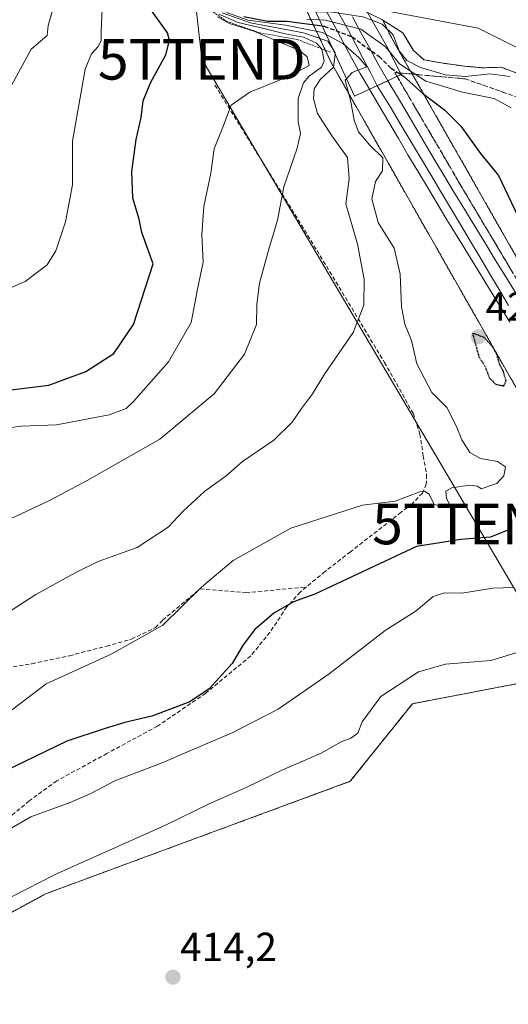
# Model space of a CAD drawing. Units: metres. Extents: x 593552 to 596987, y 4747575 to 4749936.
# Drawn here: x 595946 to 596066, y 4748225 to 4748467 of the extents above; entities that cross this region are included whole.
import ezdxf
from ezdxf.enums import TextEntityAlignment as Align

# ---------------------------------------------------------------- set-up
doc = ezdxf.new("R2010")
doc.units = ezdxf.units.M
doc.header["$MEASUREMENT"] = 0
for name, pattern in [('TRAZOS', [0.75, 0.5, -0.25]), ('TRAZOS2', [0.375, 0.25, -0.125]), ('TRAZOSX2', [1.5, 1, -0.5])]:
    doc.linetypes.add(name, pattern=pattern)
doc.layers.get('0').update_dxf_attribs({"lineweight": 5})
for name, color, linetype, lineweight in [('Arbolado forestal', 92, 'TRAZOS', 0), ('Arbolado forestal CxS', 92, 'Continuous', 0), ('Carátula', 7, 'Continuous', 5), ('Corriente natural Cxs', 5, 'Continuous', 13), ('Corriente natural superficial', 5, 'Continuous', 13), ('Curva de nivel maestra', 36, 'Continuous', 30), ('Curva de nivel maestra depresión', 36, 'TRAZOS2', 30), ('Curva de nivel maestra oculto', 36, 'TRAZOSX2', 30), ('Curva de nivel normal', 36, 'Continuous', 0), ('Entidad de ámbito territorial', 19, 'Continuous', 0), ('Entidad de ámbito territorial CxS', 92, 'Continuous', 0), ('Escarpado lineal', 39, 'TRAZOS', 0), ('Ferrocarril', 142, 'Continuous', 0), ('Ferrocarril eje', 144, 'Continuous', 13), ('Municipio', 9, 'Continuous', 13), ('Municipio CxS', 142, 'Continuous', 0), ('Núcleo urbano', 19, 'Continuous', 0), ('Núcleo urbano CxS', 19, 'Continuous', 0), ('Prado', 92, 'Continuous', 0), ('Prado CxS', 92, 'Continuous', 0), ('Puente', 1, 'Continuous', 0), ('Puente Cxs', 1, 'Continuous', 13), ('Punto de cota en terreno', 7, 'Continuous', 0), ('Rótulo de punto de cota en terreno', 19, 'Continuous', 0), ('Senda', 19, 'TRAZOSX2', 0), ('Suelo desnudo', 252, 'Continuous', 0), ('Suelo desnudo CxS', 43, 'Continuous', 0), ('Talud superficial', 39, 'TRAZOSX2', 0), ('Tendido', 6, 'Continuous', 0), ('Torre de tendido puntual', 7, 'Continuous', 0)]:
    doc.layers.add(name, color=color, linetype=linetype, lineweight=lineweight)
doc.styles.add('Arial', font='txt', dxfattribs={"height": 0.2})

# ---------------------------------------------------------------- blocks, each defined once
blk = doc.blocks.new('*U151')
at = {"layer": 'Arbolado forestal CxS', "color": 92, "linetype": 'Continuous', "lineweight": 0}
blk.add_polyline3d([(596102.62, 4748348.48, 428.12), (596038.69, 4748460.79, 416.22), (596037.17, 4748463.46, 414.62), (596035.47, 4748467.03, 414.77), (596040.39, 4748463.87, 414.16), (596042.89, 4748459.67, 413.98), (596042.91, 4748459.64, 413.98), (596045.55, 4748457.26, 414.72), (596049.78, 4748456.46, 414.35), (596055.61, 4748455.67, 414.15), (596058.94, 4748455.37, 414.23), (596058.94, 4748455.37, 414.23), (596059.97, 4748455.27, 414.29), (596064.6, 4748455.41, 414.25), (596068.44, 4748453.95, 414.21)], dxfattribs=at)
blk = doc.blocks.new('*U154')
at = {"layer": 'Núcleo urbano CxS', "color": 19, "linetype": 'Continuous', "lineweight": 0}
for points in [[(596169.57, 4748213, 412.35), (596159.09, 4748229.53, 414.65), (596143.57, 4748254, 416.7), (596089.01, 4748340.08, 424.77), (596089, 4748340.09, 424.77), (596088.82, 4748340.39, 424.82), (596088.82, 4748340.4, 424.82), (596088.81, 4748340.4, 424.82), (596023.12, 4748455.8, 433.64), (596023.11, 4748455.82, 433.66), (596022.85, 4748456.31, 434.18), (596022.85, 4748456.32, 434.19), (596022.84, 4748456.33, 434.2), (596018.1, 4748466.31, 426.2), (596016.44, 4748469.8, 415.33)], [(596035.23, 4748467.18, 414.85), (596035.47, 4748467.03, 414.77), (596037.17, 4748463.46, 414.62), (596038.69, 4748460.79, 416.22), (596102.62, 4748348.48, 428.12), (596164.01, 4748251.65, 414.71), (596173.41, 4748236.83, 412.81), (596179.99, 4748226.45, 412.5), (596178.97, 4748225.16, 412.45), (596178.45, 4748224.5, 412.43)]]:
    blk.add_polyline3d(points, dxfattribs=at)
blk = doc.blocks.new('*U165')
at = {"layer": 'Suelo desnudo CxS', "color": 43, "linetype": 'Continuous', "lineweight": 0}
blk.add_polyline3d([(596068.44, 4748453.95, 414.21), (596064.6, 4748455.41, 414.25), (596059.97, 4748455.27, 414.29), (596058.94, 4748455.37, 414.23), (596055.61, 4748455.67, 414.15), (596049.78, 4748456.46, 414.35), (596045.55, 4748457.26, 414.72), (596042.91, 4748459.64, 413.98), (596042.89, 4748459.67, 413.98), (596040.39, 4748463.87, 414.16), (596035.47, 4748467.03, 414.77), (596035.23, 4748467.18, 414.85)], dxfattribs=at)
blk = doc.blocks.new('*U255')
at = {"layer": 'Curva de nivel maestra', "color": 36, "linetype": 'Continuous', "lineweight": 30}
blk.add_polyline3d([(596020.5, 4748465.56, 425), (596011.76, 4748466.7, 425), (596007.1, 4748466.71, 425), (596001.24, 4748467.79, 425)], dxfattribs=at)
blk = doc.blocks.new('5PATER')
at = {"layer": 'Carátula', "linetype": 'Continuous', "lineweight": 5}
h = blk.add_hatch(color=250, dxfattribs=at)
edge = h.paths.add_edge_path()
edge.add_ellipse((0, 0.01), major_axis=(-1.33, -1.34), ratio=0.999422, start_angle=0, end_angle=360)
blk = doc.blocks.new('5TTEND')
blk.add_text('5TTEND', height=10).set_placement((0, 0), align=Align.MIDDLE_CENTER)

msp = doc.modelspace()

# ---------------------------------------------------------------- linework, layer by layer
at = {"layer": 'Arbolado forestal', "color": 92, "linetype": 'TRAZOS', "lineweight": 0}
for points in [[(596016.44, 4748469.8, 415.33), (596018.1, 4748466.31, 426.2), (596022.84, 4748456.33, 434.2), (596022.84, 4748456.32, 434.19), (596022.85, 4748456.31, 434.18), (596023.11, 4748455.82, 433.66), (596023.12, 4748455.8, 433.64), (596088.81, 4748340.4, 424.82), (596088.82, 4748340.4, 424.82), (596088.82, 4748340.39, 424.82), (596089, 4748340.09, 424.77), (596089.01, 4748340.08, 424.77), (596143.57, 4748254, 416.7)], [(596179.99, 4748226.45, 412.5), (596173.41, 4748236.83, 412.81), (596164.01, 4748251.65, 414.71), (596102.62, 4748348.48, 428.12), (596038.68, 4748460.79, 416.22), (596037.17, 4748463.46, 414.62), (596035.47, 4748467.03, 414.77)], [(596035.47, 4748467.03, 414.77), (596040.39, 4748463.87, 414.16), (596042.89, 4748459.67, 413.98), (596042.91, 4748459.64, 413.98), (596045.55, 4748457.26, 414.72), (596049.78, 4748456.46, 414.35), (596055.61, 4748455.67, 414.15), (596058.94, 4748455.37, 414.23), (596059.97, 4748455.27, 414.29), (596064.6, 4748455.41, 414.25), (596068.44, 4748453.95, 414.21)], [(596143.57, 4748254, 416.7), (596139.66, 4748249.79, 415.31), (596130.61, 4748251.99, 415.67), (596113.34, 4748258.26, 414.87), (596098.03, 4748277.4, 414.53), (596092.92, 4748292.7, 414.85), (596080.25, 4748307.4, 413.85), (596069.53, 4748303.74, 413.78), (596042.73, 4748298.64, 413.7), (596027.42, 4748279.51, 413.66), (595952.54, 4748251.88, 414.03), (595902.37, 4748224.67, 415.26)]]:
    msp.add_polyline3d(points, dxfattribs=at)
at = {"layer": 'Arbolado forestal CxS', "color": 92, "linetype": 'Continuous', "lineweight": 0}
msp.add_polyline3d([(596016.44, 4748469.8, 415.33), (596018.1, 4748466.31, 426.2), (596022.84, 4748456.33, 434.2), (596022.85, 4748456.32, 434.19), (596022.85, 4748456.31, 434.18), (596023.11, 4748455.82, 433.66), (596023.12, 4748455.8, 433.64), (596088.81, 4748340.4, 424.82), (596088.82, 4748340.4, 424.82), (596088.82, 4748340.39, 424.82), (596089, 4748340.09, 424.77), (596089.01, 4748340.08, 424.77), (596143.57, 4748254, 416.7), (596139.66, 4748249.79, 415.31), (596130.61, 4748251.99, 415.67), (596113.34, 4748258.26, 414.87), (596098.03, 4748277.4, 414.53), (596092.92, 4748292.7, 414.84), (596080.25, 4748307.4, 413.85), (596069.53, 4748303.74, 413.78), (596042.73, 4748298.64, 413.7), (596027.42, 4748279.51, 413.66), (595952.54, 4748251.88, 414.03), (595902.37, 4748224.67, 415.26)], dxfattribs=at)
at = {"layer": 'Corriente natural Cxs', "color": 5, "linetype": 'Continuous', "lineweight": 13}
msp.add_polyline3d([(596068.44, 4748453.95, 414.21), (596064.6, 4748455.41, 414.25), (596059.97, 4748455.27, 414.29), (596055.61, 4748455.67, 414.15), (596049.78, 4748456.46, 414.35), (596045.55, 4748457.26, 414.72), (596042.91, 4748459.64, 413.98), (596040.39, 4748463.87, 414.16), (596035.23, 4748467.18, 414.85)], dxfattribs=at)
at = {"layer": 'Corriente natural superficial', "color": 5, "linetype": 'Continuous', "lineweight": 13}
msp.add_polyline3d([(596068.44, 4748453.95, 414.21), (596064.6, 4748455.41, 414.25), (596059.97, 4748455.27, 414.29), (596055.61, 4748455.67, 414.15), (596049.78, 4748456.46, 414.35), (596045.55, 4748457.26, 414.72), (596042.91, 4748459.64, 413.98), (596040.39, 4748463.87, 414.16), (596035.23, 4748467.18, 414.85)], dxfattribs=at)
at = {"layer": 'Curva de nivel maestra', "color": 36, "linetype": 'Continuous', "lineweight": 30}
for points in [[(595941.81, 4748375.71, 450), (595953.12, 4748377.11, 450), (595962.31, 4748380.49, 450), (595969.21, 4748384.91, 450), (595973.98, 4748392.02, 450), (595978.9, 4748406.99, 450), (595976.09, 4748414.74, 450), (595975.38, 4748417.98, 450), (595973.82, 4748423.15, 450), (595973.59, 4748429.69, 450), (595974.69, 4748437.58, 450), (595975.94, 4748443.04, 450), (595976.42, 4748447.11, 450), (595978.18, 4748451.55, 450), (595981.95, 4748458.45, 450), (595982.85, 4748462.03, 450), (595982.38, 4748463.86, 450), (595977.64, 4748470.55, 450)], [(596039.98, 4748453.58, 425), (596040.57, 4748453.21, 425), (596045.34, 4748448.98, 425), (596050.63, 4748444.94, 425), (596054.63, 4748440.88, 425), (596059.55, 4748434.18, 425), (596063.95, 4748428.72, 425), (596073.56, 4748408.53, 425)], [(596067.07, 4748341.72, 425), (596061.99, 4748339.67, 425), (596054.65, 4748339.09, 425), (596043.72, 4748337.36, 425), (596018.68, 4748325.63, 425), (596013.4, 4748323.7, 425), (596008.61, 4748320.94, 425), (596003.95, 4748316.92, 425), (596001.04, 4748313.12, 425), (595998.3, 4748308.52, 425), (595992.68, 4748302.27, 425), (595987.93, 4748299.11, 425), (595978.55, 4748295.55, 425), (595971.88, 4748293.98, 425), (595967.04, 4748292.56, 425), (595957.56, 4748289.41, 425), (595939.18, 4748280.52, 425)]]:
    msp.add_polyline3d(points, dxfattribs=at)
at = {"layer": 'Curva de nivel maestra depresión', "color": 36, "linetype": 'TRAZOS2', "lineweight": 30}
msp.add_polyline3d([(596065.23, 4748376.92, 425), (596065.84, 4748378.06, 425), (596065.15, 4748380.46, 425), (596064.23, 4748382.2, 425), (596063.51, 4748384.82, 425), (596062.39, 4748386.7, 425), (596060.4, 4748388.87, 425), (596057.55, 4748389.88, 425), (596059.14, 4748384, 425), (596060.6, 4748381.81, 425), (596061.66, 4748378.93, 425), (596063.26, 4748377.32, 425), (596065.23, 4748376.92, 425)], dxfattribs=at)
at = {"layer": 'Curva de nivel maestra oculto', "color": 36, "linetype": 'TRAZOSX2', "lineweight": 30}
msp.add_polyline3d([(596020.5, 4748465.56, 425), (596021.08, 4748465.49, 425), (596027.89, 4748462.9, 425), (596034.55, 4748458.02, 425), (596037.46, 4748455.14, 425), (596039.26, 4748454.03, 425), (596039.98, 4748453.58, 425)], dxfattribs=at)
at = {"layer": 'Curva de nivel normal', "color": 36, "linetype": 'Continuous', "lineweight": 0}
for points in [[(595940.6, 4748399.72, 455), (595947.36, 4748402.59, 455), (595952.75, 4748406.72, 455), (595954.9, 4748410.2, 455), (595957.22, 4748417.36, 455), (595959.02, 4748426.46, 455), (595958.98, 4748437.19, 455), (595962.13, 4748454.94, 455), (595963.66, 4748458.72, 455), (595965.32, 4748460.5, 455), (595966.02, 4748461.89, 455), (595966.01, 4748464.32, 455), (595966.31, 4748469.62, 455)], [(595995.03, 4748468.51, 440), (595999.8, 4748466.42, 440), (596005.77, 4748465.06, 440), (596011.41, 4748463.66, 440), (596015.9, 4748462.84, 440), (596019.13, 4748461.32, 440), (596020.42, 4748459.84, 440), (596021.02, 4748456.98, 440), (596020.32, 4748455.4, 440), (596017.3, 4748453.19, 440), (596015.89, 4748451.56, 440), (596014.59, 4748447.7, 440), (596014.57, 4748441.93, 440), (596015.15, 4748439.05, 440), (596014.31, 4748435.49, 440), (596011.02, 4748425.91, 440), (596009.52, 4748417.74, 440), (596007.35, 4748410.58, 440), (596005.07, 4748402.19, 440), (596004.43, 4748397.07, 440), (596004.29, 4748392.04, 440), (596001.36, 4748384.74, 440), (595993.86, 4748374.96, 440), (595980.5, 4748363.78, 440), (595962.56, 4748353.62, 440), (595953.48, 4748348.74, 440), (595942.18, 4748343.4, 440)], [(595944, 4748451.05, 460), (595948.78, 4748459.86, 460), (595952.78, 4748463.19, 460), (595953.03, 4748465.69, 460), (595954.34, 4748470.19, 460)], [(595995.83, 4748468.79, 435), (596002.83, 4748466.38, 435), (596015.91, 4748463.88, 435), (596021.88, 4748461.79, 435), (596023.09, 4748459.93, 435)], [(595996.92, 4748468.89, 430), (596002.28, 4748467.04, 430), (596011.5, 4748465.8, 430), (596020.55, 4748463.97, 430), (596021.45, 4748463.49, 430), (596021.46, 4748463.49, 430)], [(596032.76, 4748466.98, 415), (596032.76, 4748466.98, 415), (596030.55, 4748467.82, 415), (596022.48, 4748469.02, 415), (596018.93, 4748468.99, 415)], [(595994.71, 4748467.81, 445), (595997.7, 4748466.15, 445), (596003.68, 4748464.32, 445), (596014.94, 4748459.54, 445), (596016.82, 4748457.99, 445), (596017.31, 4748455.84, 445), (596015.03, 4748454.64, 445), (596010.02, 4748452.26, 445), (596002.68, 4748449.27, 445), (595998.11, 4748446.08, 445), (595996.15, 4748441.08, 445), (595993.92, 4748435.32, 445), (595993.1, 4748429.29, 445), (595991.37, 4748421.14, 445), (595990.86, 4748414.14, 445), (595991.16, 4748407.37, 445), (595989.82, 4748400.78, 445), (595988.23, 4748392.56, 445), (595982.63, 4748382.86, 445), (595974.01, 4748373.04, 445), (595972.2, 4748371.38, 445), (595968.02, 4748369.76, 445), (595955.04, 4748367.36, 445), (595946.46, 4748367.02, 445), (595942.52, 4748366.49, 445)], [(596016.71, 4748467.15, 420), (596019.82, 4748467.06, 420)], [(596019.82, 4748467.06, 420), (596021.27, 4748467.02, 420), (596030.01, 4748464.77, 420), (596036.06, 4748460.48, 420), (596037.08, 4748459.26, 420)], [(596032.76, 4748466.98, 415), (596032.77, 4748466.98, 415), (596035.32, 4748466.01, 415), (596037.96, 4748463.41, 415), (596039.51, 4748459.48, 415), (596041.4, 4748457.04, 415), (596044.71, 4748455.35, 415), (596050.91, 4748453.55, 415), (596055.81, 4748453.12, 415), (596061.8, 4748453.77, 415), (596066.77, 4748453.1, 415)], [(596032.76, 4748466.98, 415), (596032.76, 4748466.98, 415)], [(596021.46, 4748463.49, 430), (596021.46, 4748463.49, 430)], [(596021.46, 4748463.49, 430), (596021.46, 4748463.49, 430), (596025.61, 4748461.29, 430), (596029.52, 4748457.83, 430), (596031.5, 4748455.52, 430), (596027.86, 4748454.09, 430), (596026.46, 4748452.59, 430)], [(596023.67, 4748458.66, 435), (596023.3, 4748455.39, 435), (596020.11, 4748452.48, 435), (596018.56, 4748450.07, 435), (596018.34, 4748447.64, 435), (596019.37, 4748444.01, 435), (596022.91, 4748438.55, 435), (596026.76, 4748433.17, 435), (596027.16, 4748427.9, 435), (596026.36, 4748421.78, 435), (596029.2, 4748411.84, 435), (596030.88, 4748403.18, 435), (596030.75, 4748396.77, 435), (596028.12, 4748390.09, 435), (596021.05, 4748379.78, 435), (596018.15, 4748374.99, 435), (596015.42, 4748371.36, 435), (596013.14, 4748367.96, 435), (596008.55, 4748363.51, 435), (596000.88, 4748358.3, 435), (595996.88, 4748354.75, 435), (595991.55, 4748350.99, 435), (595986.22, 4748346.02, 435), (595982.55, 4748342.12, 435), (595974.95, 4748337.09, 435), (595965.34, 4748333.68, 435), (595959.81, 4748330.92, 435), (595949.94, 4748325.5, 435), (595934.29, 4748315.45, 435)], [(596023.09, 4748459.93, 435), (596023.71, 4748458.98, 435), (596023.67, 4748458.66, 435)], [(596037.08, 4748459.26, 420), (596039.56, 4748456.27, 420), (596046.06, 4748451.98, 420), (596055.11, 4748449.28, 420), (596062.87, 4748447.7, 420), (596067.1, 4748445.37, 420)], [(596026.46, 4748452.59, 430), (596026.16, 4748452.26, 430), (596027.48, 4748447.29, 430), (596028.38, 4748442.34, 430), (596029.42, 4748439.5, 430), (596032.21, 4748436.22, 430), (596035.44, 4748433.13, 430), (596035.36, 4748429.85, 430), (596033.67, 4748427.28, 430), (596032.73, 4748422.96, 430), (596034.32, 4748417.17, 430), (596038.22, 4748410.82, 430), (596039.7, 4748404.43, 430), (596040.04, 4748396.36, 430), (596040.84, 4748392.08, 430), (596042.47, 4748388.11, 430), (596043.86, 4748382.36, 430), (596047.54, 4748375.28, 430), (596051.19, 4748371.58, 430), (596053.51, 4748367.08, 430), (596054.9, 4748363.59, 430), (596056.88, 4748360.52, 430), (596059.51, 4748359.04, 430), (596063.72, 4748358.27, 430), (596065.68, 4748357, 430), (596065.28, 4748354.78, 430), (596063.55, 4748352.85, 430), (596061.55, 4748352.21, 430), (596059.76, 4748351.55, 430), (596058.71, 4748352.24, 430), (596056.76, 4748352.45, 430), (596052.44, 4748351.84, 430), (596051.01, 4748350.96, 430), (596051.15, 4748349.19, 430), (596052.05, 4748347.47, 430), (596051.02, 4748346.96, 430), (596048.08, 4748347.66, 430), (596046.84, 4748350.21, 430), (596045.73, 4748351.02, 430), (596044.55, 4748350.79, 430), (596038.52, 4748348.56, 430), (596030.42, 4748347.57, 430), (596012.75, 4748341.86, 430), (595998.56, 4748333.9, 430), (595990.8, 4748327.32, 430), (595981.22, 4748318, 430), (595968.55, 4748310.81, 430), (595952.51, 4748303.49, 430), (595940.72, 4748294.62, 430)], [(595938.74, 4748264.99, 420), (595948.74, 4748270.76, 420), (595958.41, 4748274.32, 420), (595963.53, 4748276.55, 420), (595969.38, 4748279.62, 420), (595981.1, 4748284.09, 420), (595988.43, 4748287.28, 420), (595998.35, 4748291.43, 420), (596009.68, 4748297.28, 420), (596022.26, 4748306, 420), (596035.99, 4748316.68, 420), (596043.7, 4748321.49, 420), (596047.83, 4748325.04, 420), (596050.61, 4748325.92, 420), (596054.88, 4748325.9, 420), (596062.53, 4748327.05, 420), (596067.64, 4748327.24, 420)], [(595943.96, 4748251.07, 415), (595954.9, 4748256.68, 415), (595981.88, 4748268.68, 415), (595992.69, 4748273.95, 415), (596001.77, 4748277.96, 415), (596010.36, 4748282.16, 415), (596020.22, 4748286.47, 415), (596025.22, 4748289.24, 415), (596027.55, 4748290.18, 415), (596029.25, 4748291.37, 415), (596030.34, 4748294.18, 415), (596034.92, 4748300.38, 415), (596044.22, 4748306.48, 415), (596050.88, 4748308.33, 415), (596062.06, 4748309.25, 415), (596074.94, 4748313.22, 415)]]:
    msp.add_polyline3d(points, dxfattribs=at)
at = {"layer": 'Entidad de ámbito territorial', "color": 19, "linetype": 'Continuous', "lineweight": 0}
msp.add_polyline3d([(596190.5, 4748220.61, 412.37), (596198.2, 4748234.66, 412.39), (596200.95, 4748248.77, 412.57), (596201.59, 4748270.22, 412.83), (596198.62, 4748295.94, 412.88), (596195.75, 4748303.01, 412.95), (596186.51, 4748311.78, 413.12), (596173.44, 4748334.08, 413.06), (596157.83, 4748368.02, 413.37), (596135.63, 4748400.87, 413.66), (596119.23, 4748425.8, 412.94), (596099.38, 4748442.18, 413.7), (596080.47, 4748454.26, 413.72), (596058.91, 4748465.04, 413.9), (596028.4, 4748470.78, 416.87)], dxfattribs=at)
msp.add_polyline3d([(596190.5, 4748220.61, 412.37), (596198.2, 4748234.66, 412.39), (596200.95, 4748248.77, 412.57), (596201.59, 4748270.22, 412.83), (596198.62, 4748295.94, 412.88), (596195.75, 4748303.01, 412.95), (596186.51, 4748311.78, 413.12), (596173.44, 4748334.08, 413.06), (596157.83, 4748368.02, 413.37), (596135.63, 4748400.87, 413.66), (596119.23, 4748425.8, 412.94), (596099.38, 4748442.18, 413.7), (596080.47, 4748454.26, 413.72), (596058.91, 4748465.04, 413.9), (596028.4, 4748470.78, 416.87)], dxfattribs=at)
at = {"layer": 'Entidad de ámbito territorial CxS', "color": 92, "linetype": 'Continuous', "lineweight": 0}
for points in [[(596190.5, 4748220.61, 412.37), (596198.2, 4748234.66, 412.39), (596200.95, 4748248.77, 412.57), (596201.59, 4748270.22, 412.83), (596198.62, 4748295.94, 412.88), (596195.75, 4748303.01, 412.95), (596186.51, 4748311.78, 413.12), (596173.44, 4748334.08, 413.06), (596157.83, 4748368.02, 413.37), (596135.63, 4748400.87, 413.66), (596119.23, 4748425.8, 412.94), (596099.38, 4748442.18, 413.7), (596080.47, 4748454.26, 413.72), (596058.91, 4748465.04, 413.9), (596028.4, 4748470.78, 416.87)], [(596028.4, 4748470.78, 416.87), (596058.91, 4748465.04, 413.9), (596080.47, 4748454.26, 413.72), (596099.38, 4748442.18, 413.7), (596119.23, 4748425.8, 412.94), (596135.63, 4748400.87, 413.66), (596157.83, 4748368.02, 413.37), (596173.44, 4748334.08, 413.06), (596186.51, 4748311.78, 413.12), (596195.75, 4748303.01, 412.95), (596198.62, 4748295.94, 412.88), (596201.59, 4748270.22, 412.83), (596200.95, 4748248.77, 412.57), (596198.2, 4748234.66, 412.39), (596190.5, 4748220.61, 412.37)], [(596190.5, 4748220.61, 412.37), (596198.2, 4748234.66, 412.39), (596200.95, 4748248.77, 412.57), (596201.59, 4748270.22, 412.83), (596198.62, 4748295.94, 412.88), (596195.75, 4748303.01, 412.95), (596186.51, 4748311.78, 413.12), (596173.44, 4748334.08, 413.06), (596157.83, 4748368.02, 413.37), (596135.63, 4748400.87, 413.66), (596119.23, 4748425.8, 412.94), (596099.38, 4748442.18, 413.7), (596080.47, 4748454.26, 413.72), (596058.91, 4748465.04, 413.9), (596028.4, 4748470.78, 416.87)], [(596028.4, 4748470.78, 416.87), (596058.91, 4748465.04, 413.9), (596080.47, 4748454.26, 413.72), (596099.38, 4748442.18, 413.7), (596119.23, 4748425.8, 412.94), (596135.63, 4748400.87, 413.66), (596157.83, 4748368.02, 413.37), (596173.44, 4748334.08, 413.06), (596186.51, 4748311.78, 413.12), (596195.75, 4748303.01, 412.95), (596198.62, 4748295.94, 412.88), (596201.59, 4748270.22, 412.83), (596200.95, 4748248.77, 412.57), (596198.2, 4748234.66, 412.39), (596190.5, 4748220.61, 412.37)]]:
    msp.add_polyline3d(points, dxfattribs=at)
at = {"layer": 'Escarpado lineal', "color": 39, "linetype": 'TRAZOS', "lineweight": 0}
msp.add_polyline3d([(595893.39, 4748510.24, 430.35), (595899.95, 4748506.15, 430.35), (595909.58, 4748501.94, 430.35), (595917.49, 4748498.18, 430.35), (595924.03, 4748494.38, 430.35), (595924.59, 4748494.06, 430.35), (595932.92, 4748490.39, 430.35), (595940.49, 4748486.67, 430.35), (595941.42, 4748486.21, 430.35), (595943.71, 4748485.27, 430.35), (595954.33, 4748480.92, 430.35), (595964.4, 4748478.44, 430.35), (595968.23, 4748477.5, 430.35), (595973.7, 4748476.76, 430.35), (595981.39, 4748472.52, 430.35), (595989.33, 4748470.79, 430.35), (595993.02, 4748469.48, 430.35), (595996.87, 4748466.77, 430.35), (596005.06, 4748463.89, 430.35), (596014.37, 4748462.24, 430.35), (596022.53, 4748459.12, 430.35)], dxfattribs=at)
at = {"layer": 'Ferrocarril', "color": 142, "linetype": 'Continuous', "lineweight": 0}
for points in [[(596027.98, 4748467.8, 420.16), (596030.06, 4748463.97, 422.22), (596032.14, 4748460.15, 423.2), (596034.22, 4748456.32, 425.55), (596036.71, 4748452.08, 428.72), (596034.42, 4748451.03, 429.04), (596032.14, 4748449.98, 429.2), (596032.14, 4748449.98, 429.2), (596029.88, 4748453.83, 428.91), (596029.84, 4748453.9, 428.89), (596027.76, 4748457.74, 429.48), (596025.67, 4748461.58, 430.66), (596023.58, 4748465.43, 427.78), (596021.49, 4748469.27, 420.15)], [(596066.76, 4748392.64, 428.46), (596064.14, 4748396.89, 428.25), (596061.52, 4748401.13, 428.49), (596058.9, 4748405.38, 428.41), (596056.28, 4748409.63, 428.75), (596053.66, 4748413.88, 429.04), (596051.25, 4748417.86, 429.05), (596048.85, 4748421.85, 429.12), (596046.45, 4748425.83, 429.08), (596044.04, 4748429.82, 429.3), (596041.64, 4748433.8, 429.24), (596039.27, 4748437.85, 429.31), (596036.89, 4748441.89, 429.23), (596034.52, 4748445.94, 429.28), (596032.14, 4748449.98, 429.2), (596034.42, 4748451.03, 429.04), (596036.71, 4748452.08, 428.72), (596039.02, 4748448.15, 428.97), (596041.32, 4748444.22, 428.91), (596043.63, 4748440.29, 428.74), (596045.94, 4748436.36, 428.87), (596048.34, 4748432.38, 428.88), (596050.73, 4748428.41, 428.86), (596053.13, 4748424.43, 428.9), (596055.53, 4748420.46, 428.8), (596057.92, 4748416.48, 428.74), (596060.54, 4748412.24, 428.68), (596063.16, 4748407.99, 428.58), (596065.78, 4748403.75, 428.53), (596068.4, 4748399.5, 428.54)]]:
    msp.add_polyline3d(points, dxfattribs=at)
at = {"layer": 'Ferrocarril eje', "color": 144, "linetype": 'Continuous', "lineweight": 13}
for points in [[(595993.9, 4748541.22, 425.07), (595995.41, 4748536.79, 422.07), (595996.91, 4748532.35, 420.96), (595998.42, 4748527.92, 420.47), (595999.73, 4748524.39, 419.16), (596001.04, 4748520.85, 418.23), (596002.35, 4748517.32, 417.34), (596003.66, 4748513.79, 416.64), (596005.61, 4748509.24, 415.9), (596007.57, 4748504.69, 415.52), (596009.53, 4748500.14, 414.98), (596011.15, 4748496.21, 414.56), (596012.77, 4748492.28, 414.25), (596014.38, 4748488.36, 414.15), (596016, 4748484.43, 414.16), (596018.2, 4748480.43, 414.14), (596020.4, 4748476.43, 414.36), (596022.6, 4748472.42, 416.14), (596024.79, 4748468.42, 420.99), (596026.99, 4748464.42, 426.7), (596028.76, 4748461.03, 426.77), (596030.52, 4748457.64, 427.07), (596032.29, 4748454.25, 428.37), (596034.05, 4748450.86, 429.07)], [(596021.49, 4748469.27, 420.15), (596023.58, 4748465.43, 427.78), (596025.67, 4748461.58, 430.66), (596027.76, 4748457.74, 429.48), (596029.84, 4748453.9, 428.89), (596029.88, 4748453.83, 428.91), (596032.14, 4748449.98, 429.2)], [(596027.98, 4748467.8, 420.16), (596030.06, 4748463.97, 422.22), (596032.14, 4748460.15, 423.2), (596034.22, 4748456.32, 425.55), (596036.71, 4748452.08, 428.72)], [(596036.71, 4748452.08, 428.72), (596034.42, 4748451.03, 429.04), (596032.14, 4748449.98, 429.2)], [(596036.71, 4748452.08, 428.72), (596039.02, 4748448.15, 428.97), (596041.32, 4748444.22, 428.91), (596043.63, 4748440.29, 428.74), (596045.94, 4748436.36, 428.87), (596048.34, 4748432.38, 428.88), (596050.73, 4748428.41, 428.86), (596053.13, 4748424.43, 428.9), (596055.53, 4748420.46, 428.8), (596057.92, 4748416.48, 428.74), (596060.54, 4748412.24, 428.68), (596063.16, 4748407.99, 428.58), (596065.78, 4748403.75, 428.53), (596068.4, 4748399.5, 428.54)], [(596032.14, 4748449.98, 429.2), (596034.52, 4748445.94, 429.28), (596036.89, 4748441.89, 429.23), (596039.27, 4748437.85, 429.31), (596041.64, 4748433.8, 429.24), (596044.04, 4748429.82, 429.3), (596046.45, 4748425.83, 429.08), (596048.85, 4748421.85, 429.12), (596051.25, 4748417.86, 429.05), (596053.66, 4748413.88, 429.04), (596056.28, 4748409.63, 428.75), (596058.9, 4748405.38, 428.41), (596061.52, 4748401.13, 428.49), (596064.14, 4748396.89, 428.25), (596066.76, 4748392.64, 428.46)], [(596034.05, 4748450.86, 429.07), (596035.7, 4748448.21, 429.18), (596037.35, 4748445.55, 429.12), (596039.81, 4748441.42, 429.12), (596042.28, 4748437.29, 429.14), (596044.74, 4748433.16, 429.15), (596047.21, 4748429.03, 429.05), (596049.68, 4748424.9, 429.07), (596052.14, 4748420.77, 429.06), (596054.6, 4748416.64, 428.97), (596057.07, 4748412.51, 428.97), (596059.41, 4748408.57, 428.88), (596061.75, 4748404.63, 428.85), (596064.1, 4748400.68, 428.63), (596066.44, 4748396.74, 428.88)]]:
    msp.add_polyline3d(points, dxfattribs=at)
at = {"layer": 'Municipio', "color": 9, "linetype": 'Continuous', "lineweight": 13}
msp.add_polyline3d([(596190.5, 4748220.61, 412.37), (596198.2, 4748234.66, 412.39), (596200.95, 4748248.77, 412.57), (596201.59, 4748270.22, 412.83), (596198.62, 4748295.94, 412.88), (596195.75, 4748303.01, 412.95), (596186.51, 4748311.78, 413.12), (596173.44, 4748334.08, 413.06), (596157.83, 4748368.02, 413.37), (596135.63, 4748400.87, 413.66), (596119.23, 4748425.8, 412.94), (596099.38, 4748442.18, 413.7), (596080.47, 4748454.26, 413.72), (596058.91, 4748465.04, 413.9), (596028.4, 4748470.78, 416.87)], dxfattribs=at)
msp.add_polyline3d([(596190.5, 4748220.61, 412.37), (596198.2, 4748234.66, 412.39), (596200.95, 4748248.77, 412.57), (596201.59, 4748270.22, 412.83), (596198.62, 4748295.94, 412.88), (596195.75, 4748303.01, 412.95), (596186.51, 4748311.78, 413.12), (596173.44, 4748334.08, 413.06), (596157.83, 4748368.02, 413.37), (596135.63, 4748400.87, 413.66), (596119.23, 4748425.8, 412.94), (596099.38, 4748442.18, 413.7), (596080.47, 4748454.26, 413.72), (596058.91, 4748465.04, 413.9), (596028.4, 4748470.78, 416.87)], dxfattribs=at)
at = {"layer": 'Municipio CxS', "color": 142, "linetype": 'Continuous', "lineweight": 0}
for points in [[(596190.5, 4748220.61, 412.37), (596198.2, 4748234.66, 412.39), (596200.95, 4748248.77, 412.57), (596201.59, 4748270.22, 412.83), (596198.62, 4748295.94, 412.88), (596195.75, 4748303.01, 412.95), (596186.51, 4748311.78, 413.12), (596173.44, 4748334.08, 413.06), (596157.83, 4748368.02, 413.37), (596135.63, 4748400.87, 413.66), (596119.23, 4748425.8, 412.94), (596099.38, 4748442.18, 413.7), (596080.47, 4748454.26, 413.72), (596058.91, 4748465.04, 413.9), (596028.4, 4748470.78, 416.87)], [(596028.4, 4748470.78, 416.87), (596058.91, 4748465.04, 413.9), (596080.47, 4748454.26, 413.72), (596099.38, 4748442.18, 413.7), (596119.23, 4748425.8, 412.94), (596135.63, 4748400.87, 413.66), (596157.83, 4748368.02, 413.37), (596173.44, 4748334.08, 413.06), (596186.51, 4748311.78, 413.12), (596195.75, 4748303.01, 412.95), (596198.62, 4748295.94, 412.88), (596201.59, 4748270.22, 412.83), (596200.95, 4748248.77, 412.57), (596198.2, 4748234.66, 412.39), (596190.5, 4748220.61, 412.37)], [(596190.5, 4748220.61, 412.37), (596198.2, 4748234.66, 412.39), (596200.95, 4748248.77, 412.57), (596201.59, 4748270.22, 412.83), (596198.62, 4748295.94, 412.88), (596195.75, 4748303.01, 412.95), (596186.51, 4748311.78, 413.12), (596173.44, 4748334.08, 413.06), (596157.83, 4748368.02, 413.37), (596135.63, 4748400.87, 413.66), (596119.23, 4748425.8, 412.94), (596099.38, 4748442.18, 413.7), (596080.47, 4748454.26, 413.72), (596058.91, 4748465.04, 413.9), (596028.4, 4748470.78, 416.87)], [(596028.4, 4748470.78, 416.87), (596058.91, 4748465.04, 413.9), (596080.47, 4748454.26, 413.72), (596099.38, 4748442.18, 413.7), (596119.23, 4748425.8, 412.94), (596135.63, 4748400.87, 413.66), (596157.83, 4748368.02, 413.37), (596173.44, 4748334.08, 413.06), (596186.51, 4748311.78, 413.12), (596195.75, 4748303.01, 412.95), (596198.62, 4748295.94, 412.88), (596201.59, 4748270.22, 412.83), (596200.95, 4748248.77, 412.57), (596198.2, 4748234.66, 412.39), (596190.5, 4748220.61, 412.37)]]:
    msp.add_polyline3d(points, dxfattribs=at)
at = {"layer": 'Núcleo urbano', "color": 19, "linetype": 'Continuous', "lineweight": 0}
for points in [[(596016.44, 4748469.8, 415.33), (596016.98, 4748469.83, 415.72), (596018.56, 4748469.8, 417.05), (596019.2, 4748469.79, 417.59), (596030.71, 4748469.38, 415.96), (596031.66, 4748468.92, 415.35), (596035.23, 4748467.18, 414.85), (596035.47, 4748467.03, 414.77)], [(596016.44, 4748469.8, 415.33), (596018.1, 4748466.31, 426.2), (596022.84, 4748456.33, 434.2), (596022.84, 4748456.32, 434.19), (596022.85, 4748456.31, 434.18), (596023.11, 4748455.82, 433.66), (596023.12, 4748455.8, 433.64), (596088.81, 4748340.4, 424.82), (596088.82, 4748340.4, 424.82), (596088.82, 4748340.39, 424.82), (596089, 4748340.09, 424.77), (596089.01, 4748340.08, 424.77), (596143.57, 4748254, 416.7)], [(596179.99, 4748226.45, 412.5), (596173.41, 4748236.83, 412.81), (596164.01, 4748251.65, 414.71), (596102.62, 4748348.48, 428.12), (596038.68, 4748460.79, 416.22), (596037.17, 4748463.46, 414.62), (596035.47, 4748467.03, 414.77)]]:
    msp.add_polyline3d(points, dxfattribs=at)
at = {"layer": 'Prado', "color": 92, "linetype": 'Continuous', "lineweight": 0}
msp.add_polyline3d([(596143.57, 4748254, 416.7), (596139.66, 4748249.79, 415.31), (596130.61, 4748251.99, 415.67), (596113.34, 4748258.26, 414.87), (596098.03, 4748277.4, 414.53), (596092.92, 4748292.7, 414.85), (596080.25, 4748307.4, 413.85), (596069.53, 4748303.74, 413.78), (596042.73, 4748298.64, 413.7), (596027.42, 4748279.51, 413.66), (595952.54, 4748251.88, 414.03), (595902.37, 4748224.67, 415.26)], dxfattribs=at)
at = {"layer": 'Prado CxS', "color": 92, "linetype": 'Continuous', "lineweight": 0}
msp.add_polyline3d([(595902.37, 4748224.67, 415.26), (595952.54, 4748251.88, 414.03), (596027.42, 4748279.51, 413.66), (596042.73, 4748298.64, 413.7), (596069.53, 4748303.74, 413.78), (596080.25, 4748307.4, 413.85), (596092.92, 4748292.7, 414.84), (596098.03, 4748277.4, 414.53), (596113.34, 4748258.26, 414.87), (596130.61, 4748251.99, 415.67), (596139.66, 4748249.79, 415.31), (596143.57, 4748254, 416.7), (596143.57, 4748254, 416.7), (596159.09, 4748229.53, 414.65), (596169.57, 4748213, 412.35)], dxfattribs=at)
at = {"layer": 'Puente', "color": 1, "linetype": 'Continuous', "lineweight": 0}
msp.add_polyline3d([(596004.18, 4748528.74, 428.22), (596010.39, 4748511.67, 428.83), (596013.76, 4748511.97, 429.53), (596015.95, 4748505.52, 426.26), (596013.76, 4748503.83, 428.77), (596023.09, 4748483.98, 428.8), (596036.37, 4748460.64, 428.37), (596039.98, 4748453.58, 428.78), (596028.44, 4748448.28, 429.88), (595999.27, 4748511.82, 429.77), (595993.1, 4748530.68, 425.47), (595991.28, 4748536.26, 426.34), (595989.54, 4748541.56, 428.08), (595999.53, 4748540.78, 428.86), (596000.86, 4748537.88, 428.7), (596002.16, 4748534.29, 428.23), (596004.18, 4748528.74, 428.22)], dxfattribs=at)
at = {"layer": 'Puente Cxs', "color": 1, "linetype": 'Continuous', "lineweight": 13}
msp.add_polyline3d([(596004.18, 4748528.74, 428.22), (596010.39, 4748511.67, 428.83), (596013.76, 4748511.97, 429.53), (596015.95, 4748505.52, 426.26), (596013.76, 4748503.83, 428.77), (596023.09, 4748483.98, 428.8), (596036.37, 4748460.64, 428.37), (596039.98, 4748453.58, 428.78), (596028.44, 4748448.28, 429.88), (595999.27, 4748511.82, 429.77), (595993.1, 4748530.68, 425.47), (595991.28, 4748536.26, 426.34), (595989.54, 4748541.56, 428.08), (595999.53, 4748540.78, 428.86), (596000.86, 4748537.88, 428.7), (596002.16, 4748534.29, 428.23), (596004.18, 4748528.74, 428.22)], close=True, dxfattribs=at)
at = {"layer": 'Senda', "color": 19, "linetype": 'TRAZOSX2', "lineweight": 0}
for points in [[(595994.07, 4748451, 446.69), (596001.97, 4748438.26, 443.34), (596009.87, 4748425.53, 440.09), (596019.23, 4748410.23, 437.19), (596028.56, 4748394.81, 435.33), (596035.84, 4748382.71, 432.11), (596042.9, 4748370.17, 431.12), (596044.58, 4748365, 430.88), (596045.39, 4748359.67, 430.51), (596046.24, 4748355.03, 430.16), (596046.15, 4748352.73, 430.07), (596045.2, 4748350.52, 429.87), (596042.68, 4748347.9, 429.24), (596039.95, 4748345.78, 428.69), (596027.45, 4748336.04, 426.52), (596021.21, 4748331.19, 425.85), (596016.61, 4748327.38, 425.34)], [(595785.2, 4748317.72, 449.58), (595813.39, 4748312.76, 446.69), (595827.44, 4748311.49, 444.47), (595834.45, 4748311.01, 443.12), (595841.29, 4748310.01, 441.71), (595851.48, 4748307.15, 441.08), (595861.65, 4748303.99, 440.21), (595871.92, 4748301.25, 438.75), (595882.32, 4748299.13, 437.55), (595891.03, 4748298.84, 435.61), (595899.79, 4748299.96, 433.79), (595906.22, 4748301.16, 432.73), (595912.65, 4748302.33, 432.61), (595921.7, 4748303.87, 433.55), (595939.89, 4748306.94, 432.81), (595949.01, 4748308.47, 431.51), (595958.23, 4748310.46, 430.78), (595967.37, 4748312.82, 430.28), (595973.55, 4748314.56, 430.15), (595979.41, 4748317.37, 430.05), (595981.2, 4748319.19, 430.22), (595990.45, 4748326.96, 429.81), (596001.7, 4748325.96, 427.64), (596016.61, 4748327.38, 425.34)], [(596016.61, 4748327.38, 425.34), (596015.12, 4748326.14, 425.31), (596011.8, 4748322.48, 424.81), (596007.61, 4748316.21, 424.44), (596002.89, 4748310.39, 424.39), (595991.81, 4748301.2, 424.93), (595979.92, 4748293.11, 423.87), (595967.47, 4748286.37, 422.8), (595955.09, 4748279.61, 422.03), (595948.31, 4748274.7, 421.42), (595938.64, 4748266.54, 420.14)]]:
    msp.add_polyline3d(points, dxfattribs=at)
at = {"layer": 'Suelo desnudo', "color": 252, "linetype": 'Continuous', "lineweight": 0}
for points in [[(596016.44, 4748469.8, 415.33), (596016.98, 4748469.83, 415.72), (596018.56, 4748469.8, 417.05), (596019.2, 4748469.79, 417.59), (596030.71, 4748469.38, 415.96), (596031.66, 4748468.92, 415.35), (596035.23, 4748467.18, 414.85), (596035.47, 4748467.03, 414.77)], [(596035.47, 4748467.03, 414.77), (596040.39, 4748463.87, 414.16), (596042.89, 4748459.67, 413.98), (596042.91, 4748459.64, 413.98), (596045.55, 4748457.26, 414.72), (596049.78, 4748456.46, 414.35), (596055.61, 4748455.67, 414.15), (596058.94, 4748455.37, 414.23), (596059.97, 4748455.27, 414.29), (596064.6, 4748455.41, 414.25), (596068.44, 4748453.95, 414.21)]]:
    msp.add_polyline3d(points, dxfattribs=at)
at = {"layer": 'Talud superficial', "color": 39, "linetype": 'TRAZOSX2', "lineweight": 0}
for points in [[(596067.09, 4748405.41, 427.99), (596066.31, 4748406.72, 427.98), (596065.53, 4748408.03, 427.95), (596064.75, 4748409.35, 428.03), (596063.97, 4748410.66, 428.11), (596063.19, 4748411.97, 428.19), (596062.41, 4748413.29, 428.25), (596061.59, 4748414.66, 428.34), (596060.77, 4748416.04, 428.36), (596059.94, 4748417.42, 428.39), (596059.12, 4748418.79, 428.41), (596058.3, 4748420.17, 428.43), (596057.48, 4748421.55, 428.48), (596056.66, 4748422.92, 428.56), (596055.84, 4748424.3, 428.56), (596055.01, 4748425.68, 428.53), (596054.04, 4748427.35, 428.51), (596053.06, 4748429.02, 428.51), (596052.08, 4748430.69, 428.54), (596051.1, 4748432.36, 428.58), (596050.13, 4748434.04, 428.56), (596049.15, 4748435.71, 428.49), (596048.17, 4748437.38, 428.46), (596047.2, 4748439.05, 428.37), (596046.22, 4748440.72, 428.21), (596045.24, 4748442.4, 428.09), (596044.26, 4748444.07, 427.92), (596043.29, 4748445.74, 427.79), (596042.31, 4748447.41, 428.14), (596041.33, 4748449.09, 428.19), (596040.35, 4748450.76, 426.97), (596039.38, 4748452.43, 426.4), (596038.4, 4748454.1, 425.71), (596040.33, 4748453.93, 423.91), (596042.25, 4748453.76, 421.83), (596044.18, 4748453.58, 419.12), (596046.11, 4748453.41, 416.31), (596048.03, 4748453.24, 415.68), (596049.96, 4748453.07, 415.56), (596051.89, 4748452.9, 415.44), (596053.81, 4748452.72, 415.43), (596055.74, 4748452.55, 415.38), (596057.29, 4748452.01, 415.92), (596058.84, 4748451.46, 416.59), (596060.39, 4748450.92, 417.26), (596061.94, 4748450.38, 417.81), (596063.48, 4748449.83, 418.06), (596065.03, 4748449.29, 418.22), (596066.58, 4748448.74, 418.29)], [(596038.4, 4748454.1, 429.16), (596038.97, 4748453.12, 429.16)], [(596038.4, 4748454.1, 424.36), (596039.26, 4748454.03, 424.36), (596039.78, 4748453.98, 424.36)], [(596039.78, 4748453.98, 424.36), (596055.74, 4748452.55, 424.36), (596060.39, 4748450.92, 424.36), (596065.03, 4748449.29, 424.36), (596069.68, 4748447.65, 424.36)], [(596038.97, 4748453.12, 429.16), (596055.01, 4748425.68, 429.16), (596057.48, 4748421.55, 429.16), (596059.94, 4748417.42, 429.16), (596062.41, 4748413.29, 429.16), (596067.09, 4748405.41, 429.16), (596069.44, 4748401.46, 429.16), (596074.12, 4748393.58, 429.16), (596076.35, 4748390.02, 429.16), (596078.57, 4748386.45, 429.16), (596080.8, 4748382.89, 429.16), (596083.02, 4748379.32, 429.16), (596085.25, 4748375.76, 429.16), (596087.42, 4748372.19, 429.16), (596089.58, 4748368.63, 429.16), (596091.75, 4748365.06, 429.16), (596093.75, 4748361.55, 429.16)]]:
    msp.add_polyline3d(points, dxfattribs=at)
at = {"layer": 'Tendido', "color": 6, "linetype": 'Continuous', "lineweight": 0}
msp.add_polyline3d([(596164.92, 4749165.78, 435.23), (595951.02, 4749055.46, 452.25), (595958.85, 4748743.14, 449.53), (595990.84, 4748457.37, 448.56), (596058.42, 4748342.9, 427.28), (596126.42, 4748227.54, 414.86), (596206.85, 4748090.22, 423.64), (596256.09, 4748009.56, 428.32), (596310.41, 4747913.8, 436.55), (596369.68, 4747816.69, 444.59), (596421.72, 4747727.39, 450.8), (596472.18, 4747641.92, 452.87), (596480, 4747628.67, 451.08)], dxfattribs=at)

# ---------------------------------------------------------------- block references
at = {"layer": 'Arbolado forestal CxS', "color": 92, "linetype": 'Continuous', "lineweight": 0}
msp.add_blockref('*U151', (0, 0), dxfattribs=at)
at = {"layer": 'Curva de nivel maestra', "color": 36, "linetype": 'Continuous', "lineweight": 30}
msp.add_blockref('*U255', (0, 0), dxfattribs=at)
at = {"layer": 'Núcleo urbano CxS', "color": 19, "linetype": 'Continuous', "lineweight": 0}
msp.add_blockref('*U154', (0, 0), dxfattribs=at)
at = {"layer": 'Punto de cota en terreno', "linetype": 'Continuous', "lineweight": 0}
for p in [(596059, 4748389, 424.75), (595983.74, 4748231.27, 414.2)]:
    msp.add_blockref('5PATER', p, dxfattribs=at)
at = {"layer": 'Suelo desnudo CxS', "color": 43, "linetype": 'Continuous', "lineweight": 0}
msp.add_blockref('*U165', (0, 0), dxfattribs=at)
at = {"layer": 'Torre de tendido puntual', "linetype": 'Continuous', "lineweight": 0}
for p in [(595990.84, 4748457.37, 448.83), (596058.42, 4748342.9, 427.23)]:
    msp.add_blockref('5TTEND', p, dxfattribs=at)

# ---------------------------------------------------------------- texts
at = {"layer": 'Rótulo de punto de cota en terreno', "color": 19, "linetype": 'Continuous', "lineweight": 0, "style": 'Arial'}
for s, p in [('424,75', (596060.76, 4748390.76)), ('414,2', (595985.5, 4748233.03))]:
    msp.add_text(s, height=7, dxfattribs=at).set_placement(p, align=Align.BOTTOM_LEFT)

doc.saveas('drawing.dxf')
